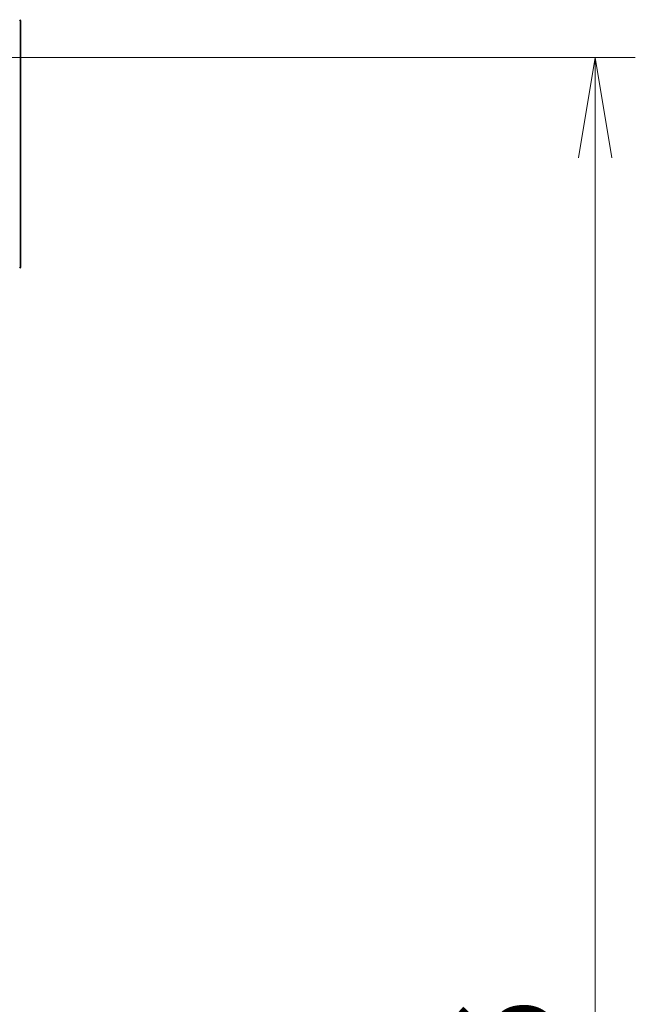
# Model space of a CAD drawing. Units: millimetres. Extents: x 0 to 10812, y 0 to 1826.
# Drawn here: x 3606 to 3705, y 1554 to 1713 of the extents above; entities that cross this region are included whole.
import ezdxf

# ---------------------------------------------------------------- set-up
doc = ezdxf.new("R2010")
doc.units = ezdxf.units.MM
for name, color, linetype, lineweight in [('Dimension (ISO)', 7, 'Continuous', 18), ('Dimension (ISO) @ 1', 7, 'Continuous', 18), ('Visible (ISO)', 7, 'Continuous', 35)]:
    doc.layers.add(name, color=color, linetype=linetype, lineweight=lineweight)
doc.styles.add('Note Text (TK)', font='MS PGothic.ttf')
doc.dimstyles.new('Default - Method 1b (TK)', dxfattribs={"dimscale": 5, "dimtxt": 2.5, "dimasz": 2.5, "dimexe": 1, "dimexo": 1.5, "dimgap": 1, "dimtad": 1, "dimtoh": 1, "dimrnd": 1e-08, "dimdsep": 46, "dimtxsty": 'Note Text (TK)', "dimblk": 'OPEN', "dimcen": 0.09, "dimdle": 5, "dimclrd": 100, "dimclre": 100, "dimclrt": 7, "dimadec": 1, "dimazin": 1, "dimtfac": 1, "dimtmove": 0, "dimatfit": 3, "dimldrblk": 'OPEN', "dimfxl": 0, "dimtolj": 1, "dimlwd": -1, "dimlwe": -1, "dimarcsym": 0})

# ---------------------------------------------------------------- blocks, each defined once
blk = doc.blocks.new('_Open')
at = {"color": 0, "linetype": 'ByBlock', "lineweight": -2}
for p, q in [((-1, 0.1667), (0, 0)), ((-1, -0.1667), (0, 0)), ((0, 0), (-1, 0))]:
    blk.add_line(p, q, dxfattribs=at)
blk = doc.blocks.new('*D53')
at = {"layer": 'Defpoints', "color": 0, "transparency": 16777216}
for p in [(3594.49, 1707.03), (3698.99, 1707.03), (3594.49, 1361.03)]:
    blk.add_point(p, dxfattribs=at)
at = {"layer": 'Dimension (ISO)', "color": 100, "transparency": 16777216}
for p, q in [((3604.24, 1707.03), (3705.49, 1707.03)), ((3698.99, 1377.28), (3698.99, 1690.78)), ((3604.24, 1361.03), (3705.49, 1361.03))]:
    blk.add_line(p, q, dxfattribs=at)
at = {"layer": 'Dimension (ISO)', "color": 100, "transparency": 16777216, "xscale": 16.25, "yscale": 16.25, "zscale": 16.25}
for p, rotation in [((3698.99, 1707.03), 90), ((3698.99, 1361.03), 270)]:
    blk.add_blockref('_Open', p, dxfattribs=dict(at, rotation=rotation))
at = {"layer": 'Dimension (ISO)', "color": 7, "transparency": 16777216, "insert": (3684.37, 1517.55), "char_height": 16.25, "attachment_point": 4, "rotation": 90, "style": 'Note Text (TK)'}
blk.add_mtext('\\A1;346', dxfattribs=at)

msp = doc.modelspace()

# ---------------------------------------------------------------- linework, layer by layer
at = {"layer": 'Visible (ISO)'}
for p, q in [((3605.8912, 1712.8249), (3605.8912, 1710.032)), ((3605.8912, 1708.6949), (3605.8912, 1710.032)), ((3605.8912, 1707.2268), (3605.8912, 1708.6949)), ((3605.8912, 1674.2147), (3605.8912, 1707.2268)), ((3605.8912, 1673.2391), (3605.8912, 1674.2147))]:
    msp.add_line(p, q, dxfattribs=at)
for centre, start, end in [((3605.3912, 1712.8249), 0, 45), ((3605.3912, 1673.2391), 315, 0)]:
    msp.add_arc(centre, 0.5, start, end, dxfattribs=at)

# ---------------------------------------------------------------- dimensions: what is measured, and where the dimension line sits
at = {"layer": 'Dimension (ISO) @ 1', "color": 100, "true_color": 0x00ff3f}
dim = msp.add_linear_dim(base=(3698.9912, 1707.032), p1=(3594.4912, 1361.032), p2=(3594.4912, 1707.032), angle=90, dimstyle='Default - Method 1b (TK)', override={"dimscale": 1, "dimtxt": 16.25, "dimasz": 16.25, "dimexe": 6.5, "dimexo": 9.75, "dimgap": 6.5, "dimdec": 2, "dimcen": 0.585, "dimtol": 0, "dimlim": 0, "dimtp": 0, "dimtm": 0, "dimtdec": 2, "dimtix": 0, "dimtofl": 0, "dimtmove": 0, "dimatfit": 1}, dxfattribs=at)
dim.commit()
dim.dimension.update_dxf_attribs({"geometry": '*D53', "text_midpoint": (3698.9912, 1534.032), "dimtype": 128})

doc.saveas('drawing.dxf')
